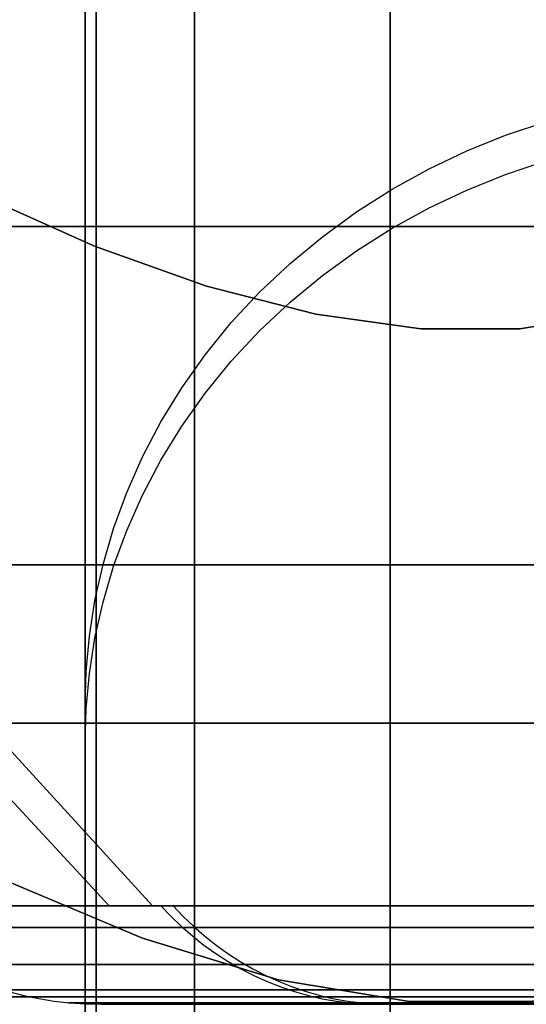
# Model space of a CAD drawing. Units: millimetres. Extents: x 4863 to 5458, y -72 to 778.
# Drawn here: x 4977 to 4978, y -37 to -35 of the extents above; entities that cross this region are included whole.
import ezdxf

# ---------------------------------------------------------------- set-up
doc = ezdxf.new("R2010")
doc.units = ezdxf.units.MM
doc.layers.get('0').update_dxf_attribs({"color": 8, "linetype": 'CONTINUOUS'})

# ---------------------------------------------------------------- blocks, each defined once
blk = doc.blocks.new('sgBrepBlock__87688736')
at = {"color": 0}
for p, q in [((4977.036, -36.4896, 390.4096), (4973.4566, -32.636, 388.982)), ((4977.1004, -36.4896, 394.3769), (4973.5692, -32.636, 395.92))]:
    blk.add_line(p, q, dxfattribs=at)
for points in [[(4976.8458, -35.4352, 396.0234), (4977.0139, -35.5103, 396.1188), (4977.1804, -35.5698, 396.2282), (4977.3429, -35.6114, 396.3513), (4977.4989, -35.6332, 396.4868), (4977.6456, -35.6332, 396.6336), (4977.7812, -35.6114, 396.7896), (4977.9042, -35.5698, 396.9521), (4978.0137, -35.5103, 397.1185), (4978.109, -35.4352, 397.2867), (4978.1909, -35.3467, 397.4555), (4978.2602, -35.2473, 397.6238), (4978.3175, -35.139, 397.7908), (4978.3637, -35.0232, 397.9562), (4978.3995, -34.9013, 398.1198), (4978.4257, -34.7746, 398.2814), (4978.4427, -34.6438, 398.4408), (4978.4512, -34.5096, 398.5982), (4978.4515, -34.3726, 398.7535), (4978.444, -34.2333, 398.9065), (4978.4288, -34.092, 399.0573), (4978.4062, -33.949, 399.2058)], [(4981.8162, -36.4896, 397.4627), (4981.4994, -36.4896, 397.4529), (4981.1838, -36.4896, 397.4237), (4980.8706, -36.4896, 397.3751), (4980.5609, -36.4896, 397.3072), (4980.2561, -36.4896, 397.2205), (4979.9571, -36.4896, 397.1152), (4979.6652, -36.4896, 396.9916), (4979.3815, -36.4896, 396.8503), (4979.107, -36.4896, 396.6918), (4978.8428, -36.4896, 396.5167), (4978.5898, -36.4896, 396.3257), (4978.3491, -36.4896, 396.1195), (4978.1215, -36.4896, 395.8989), (4977.908, -36.4896, 395.6646), (4977.7093, -36.4896, 395.4177), (4977.5261, -36.4896, 395.159), (4977.3593, -36.4896, 394.8895), (4977.2093, -36.4896, 394.6102), (4977.0768, -36.4896, 394.3222), (4976.9623, -36.4896, 394.0267), (4976.8662, -36.4896, 393.7246)], [(4976.8252, -36.4896, 391.0609), (4976.912, -36.4896, 390.7561), (4977.0173, -36.4896, 390.4571), (4977.1409, -36.4896, 390.1652), (4977.2822, -36.4896, 389.8815), (4977.4406, -36.4896, 389.607), (4977.6157, -36.4896, 389.3428), (4977.8067, -36.4896, 389.0898), (4978.013, -36.4896, 388.8491), (4978.2336, -36.4896, 388.6215), (4978.4679, -36.4896, 388.408), (4978.7148, -36.4896, 388.2093), (4978.9735, -36.4896, 388.0261), (4979.243, -36.4896, 387.8593), (4979.5223, -36.4896, 387.7093), (4979.8102, -36.4896, 387.5768), (4980.1058, -36.4896, 387.4623), (4980.4078, -36.4896, 387.3662), (4980.7152, -36.4896, 387.2889), (4981.0268, -36.4896, 387.2307), (4981.3414, -36.4896, 387.1917), (4981.8162, -36.4896, 387.1698), (4981.8162, -32.636, 383.3162)], [(4981.8162, -35.9838, 397.9684), (4981.4328, -35.9838, 397.9554), (4981.0519, -35.9838, 397.9165), (4980.6763, -35.9838, 397.8523), (4980.3084, -35.9838, 397.7636), (4979.9505, -35.9838, 397.6516), (4979.6046, -35.9838, 397.5177), (4979.2726, -35.9838, 397.3637), (4978.956, -35.9838, 397.1913), (4978.6562, -35.9838, 397.0025), (4978.3741, -35.9838, 396.7994), (4978.1104, -35.9838, 396.584), (4977.8654, -35.9838, 396.3583), (4977.6395, -35.9838, 396.1244), (4977.4324, -35.9838, 395.8841), (4977.2441, -35.9838, 395.6392), (4977.0739, -35.9838, 395.3915), (4976.9213, -35.9838, 395.1423), (4976.7818, -35.9838, 394.8856)], [(4976.7409, -35.9838, 389.8288), (4976.9213, -35.9838, 389.4901), (4977.1243, -35.9838, 389.1646), (4977.3484, -35.9838, 388.8542), (4977.5918, -35.9838, 388.561), (4977.8526, -35.9838, 388.2867), (4978.1286, -35.9838, 388.0328), (4978.4174, -35.9838, 387.8001), (4978.7168, -35.9838, 387.5896), (4979.0244, -35.9838, 387.4017), (4979.3378, -35.9838, 387.2364), (4979.6548, -35.9838, 387.0937), (4979.9732, -35.9838, 386.973), (4980.2911, -35.9838, 386.8737), (4980.6067, -35.9838, 386.795), (4980.9183, -35.9838, 386.7358), (4981.2245, -35.9838, 386.6951), (4981.8162, -35.9838, 386.6641)]]:
    blk.add_polyline3d(points, dxfattribs=at)
blk = doc.blocks.new('sgBrepBlock__87689184')
at = {"color": 0}
for points in [[(4976.8458, -35.4352, 396.0234), (4977.0139, -35.5103, 396.1188), (4977.1804, -35.5698, 396.2282), (4977.3429, -35.6114, 396.3513), (4977.4989, -35.6332, 396.4868), (4977.6456, -35.6332, 396.6336), (4977.7812, -35.6114, 396.7896), (4977.9042, -35.5698, 396.9521), (4978.0137, -35.5103, 397.1185), (4978.109, -35.4352, 397.2867), (4978.1909, -35.3467, 397.4555), (4978.2602, -35.2473, 397.6238), (4978.3175, -35.139, 397.7908), (4978.3637, -35.0232, 397.9562), (4978.3995, -34.9013, 398.1198), (4978.4257, -34.7746, 398.2814), (4978.4427, -34.6438, 398.4408), (4978.4512, -34.5096, 398.5982), (4978.4515, -34.3726, 398.7535), (4978.444, -34.2333, 398.9065), (4978.4288, -34.092, 399.0573), (4978.4062, -33.949, 399.2058)], [(4976.8786, -36.4509, 396.041), (4977.0852, -36.5378, 396.1636), (4977.2874, -36.5995, 396.3071), (4977.4813, -36.6318, 396.4705), (4977.662, -36.6318, 396.6512), (4977.8254, -36.5995, 396.8451), (4977.9688, -36.5378, 397.0473), (4978.0915, -36.4509, 397.2539), (4978.1938, -36.3431, 397.462), (4978.277, -36.2183, 397.6699), (4978.3425, -36.0804, 397.876), (4978.3916, -35.9326, 398.079), (4978.4254, -35.7769, 398.2788), (4978.4453, -35.6149, 398.4753), (4978.4522, -35.448, 398.6685), (4978.4469, -35.2773, 398.8584), (4978.43, -35.1034, 399.0449), (4978.402, -34.9272, 399.228), (4978.3631, -34.7492, 399.4074), (4978.3137, -34.5697, 399.5829), (4978.2538, -34.3892, 399.7544), (4978.1838, -34.2081, 399.9215), (4978.1037, -34.0267, 400.084)], [(4978.2768, -36.2188, 397.6692), (4978.2349, -36.2188, 397.559), (4978.189, -36.2188, 397.4513), (4978.1395, -36.2188, 397.3464), (4978.0864, -36.2188, 397.2445), (4978.03, -36.2188, 397.1456), (4977.9706, -36.2188, 397.0499), (4977.9083, -36.2188, 396.9575), (4977.8435, -36.2188, 396.8685), (4977.7762, -36.2188, 396.783), (4977.7068, -36.2188, 396.7011), (4977.6356, -36.2188, 396.6227), (4977.5256, -36.2188, 396.5119), (4977.4126, -36.2188, 396.4092), (4977.2972, -36.2188, 396.3146), (4977.1802, -36.2188, 396.2278), (4977.0622, -36.2188, 396.1488), (4976.9436, -36.2188, 396.0771), (4976.8209, -36.2188, 396.0106), (4976.6919, -36.2188, 395.9483), (4976.5568, -36.2188, 395.8909), (4976.4634, -36.2188, 395.8557)]]:
    blk.add_polyline3d(points, dxfattribs=at)
blk = doc.blocks.new('sgBrepBlock__87690080')
at = {"color": 0}
for points in [[(4976.6698, -36.4896, 392.3162), (4976.6865, -36.5055, 392.3162), (4976.7039, -36.5207, 392.3162), (4976.722, -36.535, 392.3162), (4976.7408, -36.5485, 392.3162), (4976.7601, -36.5611, 392.3162), (4976.78, -36.5728, 392.3162), (4976.8005, -36.5836, 392.3162), (4976.8214, -36.5934, 392.3162), (4976.8427, -36.6022, 392.3162), (4976.8644, -36.6101, 392.3162), (4976.8865, -36.6169, 392.3162), (4976.9089, -36.6227, 392.3162), (4976.9315, -36.6275, 392.3162), (4976.9543, -36.6312, 392.3162), (4976.9772, -36.6339, 392.3162), (4977.0002, -36.6355, 392.3162), (4977.0233, -36.636, 392.3162)], [(4981.8162, -36.4896, 397.4627), (4981.4994, -36.4896, 397.4529), (4981.1838, -36.4896, 397.4237), (4980.8706, -36.4896, 397.3751), (4980.5609, -36.4896, 397.3072), (4980.2561, -36.4896, 397.2205), (4979.9571, -36.4896, 397.1152), (4979.6652, -36.4896, 396.9916), (4979.3815, -36.4896, 396.8503), (4979.107, -36.4896, 396.6918), (4978.8428, -36.4896, 396.5167), (4978.5898, -36.4896, 396.3257), (4978.3491, -36.4896, 396.1195), (4978.1215, -36.4896, 395.8989), (4977.908, -36.4896, 395.6646), (4977.7093, -36.4896, 395.4177), (4977.5261, -36.4896, 395.159), (4977.3593, -36.4896, 394.8895), (4977.2093, -36.4896, 394.6102), (4977.0768, -36.4896, 394.3222), (4976.9623, -36.4896, 394.0267), (4976.8662, -36.4896, 393.7246)], [(4978.6979, -36.636, 395.956), (4978.4797, -36.636, 395.7571), (4978.2742, -36.636, 395.5452), (4978.0822, -36.636, 395.321), (4977.9043, -36.636, 395.0854), (4977.7412, -36.636, 394.8394), (4977.5936, -36.636, 394.5837), (4977.4621, -36.636, 394.3195), (4977.347, -36.636, 394.0476), (4977.2489, -36.636, 393.7692), (4977.1681, -36.636, 393.4853), (4977.1049, -36.636, 393.1969), (4977.0597, -36.636, 392.9052), (4977.0233, -36.636, 392.3162)], [(4977.1307, -36.4896, 394.4449), (4977.1455, -36.5052, 394.4382), (4977.1612, -36.5202, 394.4311), (4977.1775, -36.5344, 394.4236), (4977.1946, -36.548, 394.4159), (4977.2122, -36.5607, 394.4079), (4977.2305, -36.5725, 394.3996), (4977.2493, -36.5834, 394.391), (4977.2686, -36.5933, 394.3823), (4977.2882, -36.6023, 394.3733), (4977.3083, -36.6102, 394.3642), (4977.3286, -36.6171, 394.355), (4977.3491, -36.6229, 394.3457), (4977.3698, -36.6277, 394.3363), (4977.3905, -36.6313, 394.3269), (4977.4113, -36.6339, 394.3174), (4977.432, -36.6355, 394.308), (4977.4526, -36.636, 394.2987)], [(4976.8907, -36.5219, 393.6796), (4976.9919, -36.5219, 394.0033), (4977.1129, -36.5219, 394.3161), (4977.2522, -36.5219, 394.6162), (4977.4081, -36.5219, 394.9025), (4977.5788, -36.5219, 395.1736), (4977.7625, -36.5219, 395.4287), (4977.9573, -36.5219, 395.6671), (4978.1613, -36.5219, 395.8886), (4978.3729, -36.5219, 396.0929), (4978.5901, -36.5219, 396.2801), (4978.8115, -36.5219, 396.4505), (4979.0356, -36.5219, 396.6044), (4979.2608, -36.5219, 396.7423), (4979.4929, -36.5219, 396.8684), (4979.7382, -36.5219, 396.9855), (4979.9964, -36.5219, 397.0921), (4980.2672, -36.5219, 397.1866), (4980.5499, -36.5219, 397.2677), (4980.8437, -36.5219, 397.3336), (4981.1477, -36.5219, 397.3831), (4981.4604, -36.5219, 397.4146), (4981.7806, -36.5219, 397.4269), (4982.1064, -36.5219, 397.4188)], [(4976.8904, -36.5767, 393.3305), (4976.9693, -36.5767, 393.6579), (4977.069, -36.5767, 393.9764), (4977.1881, -36.5767, 394.2841), (4977.3251, -36.5767, 394.5795), (4977.4785, -36.5767, 394.8612), (4977.6465, -36.5767, 395.1279), (4977.8272, -36.5767, 395.379), (4978.0189, -36.5767, 395.6136), (4978.2197, -36.5767, 395.8315), (4978.4279, -36.5767, 396.0326), (4978.6417, -36.5767, 396.2168)], [(4976.8902, -36.6147, 392.6512), (4976.9241, -36.6147, 392.9839), (4976.9803, -36.6147, 393.312), (4977.0577, -36.6147, 393.6334), (4977.1556, -36.6147, 393.9461), (4977.2725, -36.6147, 394.2482), (4977.407, -36.6147, 394.5382), (4977.5576, -36.6147, 394.8147), (4977.7225, -36.6147, 395.0767), (4977.9, -36.6147, 395.3231), (4978.0882, -36.6147, 395.5535), (4978.2853, -36.6147, 395.7674), (4978.4897, -36.6147, 395.9648), (4978.6996, -36.6147, 396.1457)], [(4976.9752, -36.6337, 392.3162), (4976.9864, -36.6337, 392.6447), (4977.0197, -36.6337, 392.9708), (4977.0747, -36.6337, 393.2926), (4977.1507, -36.6337, 393.6077), (4977.2466, -36.6337, 393.9142), (4977.3612, -36.6337, 394.2105), (4977.4932, -36.6337, 394.4948), (4977.6408, -36.6337, 394.7659), (4977.8025, -36.6337, 395.0227), (4977.9765, -36.6337, 395.2644), (4978.161, -36.6337, 395.4903), (4978.3543, -36.6337, 395.7), (4978.5546, -36.6337, 395.8936), (4978.7604, -36.6337, 396.0709)]]:
    blk.add_polyline3d(points, dxfattribs=at)
blk = doc.blocks.new('sgBrepBlock__87690528')
at = {"color": 0}
for p, q in [((4977.04, -36.636, 391.9166), (4981.4166, -36.636, 387.54)), ((4981.4019, -36.636, 397.0912), (4977.0413, -36.636, 392.7305))]:
    blk.add_line(p, q, dxfattribs=at)
blk.add_polyline3d([(4977.7412, -36.636, 394.8394), (4977.5936, -36.636, 394.5837), (4977.4621, -36.636, 394.3195), (4977.347, -36.636, 394.0476), (4977.2489, -36.636, 393.7692), (4977.1681, -36.636, 393.4853), (4977.1049, -36.636, 393.1969), (4977.0597, -36.636, 392.9052), (4977.0233, -36.636, 392.3162), (4977.0324, -36.636, 392.0212), (4977.0597, -36.636, 391.7272), (4977.1049, -36.636, 391.4355), (4977.1681, -36.636, 391.1472), (4977.2489, -36.636, 390.8633), (4977.347, -36.636, 390.5848), (4977.4621, -36.636, 390.313), (4977.5936, -36.636, 390.0487), (4977.7412, -36.636, 389.7931)], dxfattribs=at)
blk = doc.blocks.new('sgBrepBlock__87694784')
at = {"color": 0}
for points in [[(4978.4062, -33.949, 461.7942), (4978.4288, -34.092, 461.9427), (4978.444, -34.2333, 462.0935), (4978.4515, -34.3726, 462.2465), (4978.4512, -34.5096, 462.4018), (4978.4427, -34.6438, 462.5592), (4978.4256, -34.7746, 462.7186), (4978.3995, -34.9013, 462.8802), (4978.3637, -35.0232, 463.0438), (4978.3175, -35.139, 463.2092), (4978.2602, -35.2473, 463.3762), (4978.1909, -35.3467, 463.5445), (4978.109, -35.4352, 463.7133), (4978.0137, -35.5103, 463.8815), (4977.9042, -35.5698, 464.0479), (4977.7812, -35.6114, 464.2104), (4977.6456, -35.6332, 464.3664), (4977.4989, -35.6332, 464.5132), (4977.3429, -35.6114, 464.6487), (4977.1803, -35.5698, 464.7718), (4977.0139, -35.5103, 464.8812), (4976.8457, -35.4352, 464.9766)], [(4978.1037, -34.0267, 460.916), (4978.1838, -34.2081, 461.0785), (4978.2538, -34.3892, 461.2456), (4978.3137, -34.5697, 461.4171), (4978.3631, -34.7492, 461.5926), (4978.402, -34.9272, 461.772), (4978.43, -35.1034, 461.9551), (4978.4469, -35.2773, 462.1416), (4978.4522, -35.448, 462.3315), (4978.4453, -35.6149, 462.5247), (4978.4254, -35.7769, 462.7212), (4978.3916, -35.9326, 462.921), (4978.3425, -36.0804, 463.124), (4978.277, -36.2183, 463.3301), (4978.1938, -36.3431, 463.538), (4978.0915, -36.4509, 463.7461), (4977.9688, -36.5378, 463.9527), (4977.8254, -36.5995, 464.1549), (4977.662, -36.6318, 464.3488), (4977.4813, -36.6318, 464.5295), (4977.2874, -36.5995, 464.6929), (4977.0852, -36.5378, 464.8364), (4976.8786, -36.4509, 464.959)], [(4976.4633, -36.2188, 465.1443), (4976.5735, -36.2188, 465.1024), (4976.6811, -36.2188, 465.0566), (4976.786, -36.2188, 465.007), (4976.888, -36.2188, 464.9539), (4976.9869, -36.2188, 464.8976), (4977.0826, -36.2188, 464.8381), (4977.175, -36.2188, 464.7759), (4977.264, -36.2188, 464.711), (4977.3495, -36.2188, 464.6437), (4977.4314, -36.2188, 464.5744), (4977.5098, -36.2188, 464.5031), (4977.6206, -36.2188, 464.3931), (4977.7232, -36.2188, 464.2801), (4977.8179, -36.2188, 464.1647), (4977.9047, -36.2188, 464.0478), (4977.9837, -36.2188, 463.9297), (4978.0553, -36.2188, 463.8111), (4978.1219, -36.2188, 463.6884), (4978.1842, -36.2188, 463.5595), (4978.2415, -36.2188, 463.4243), (4978.2767, -36.2188, 463.3309)]]:
    blk.add_polyline3d(points, dxfattribs=at)
blk = doc.blocks.new('sgBrepBlock__87696576')
at = {"color": 0}
for points in [[(4976.6698, -36.4896, 468.6838), (4976.6865, -36.5055, 468.6838), (4976.7039, -36.5207, 468.6838), (4976.722, -36.535, 468.6838), (4976.7408, -36.5485, 468.6838), (4976.7601, -36.5611, 468.6838), (4976.78, -36.5728, 468.6838), (4976.8005, -36.5836, 468.6838), (4976.8214, -36.5934, 468.6838), (4976.8427, -36.6022, 468.6838), (4976.8644, -36.6101, 468.6838), (4976.8865, -36.6169, 468.6838), (4976.9089, -36.6227, 468.6838), (4976.9315, -36.6275, 468.6838), (4976.9543, -36.6312, 468.6838), (4976.9772, -36.6339, 468.6838), (4977.0002, -36.6355, 468.6838), (4977.0233, -36.636, 468.6838)], [(4976.8252, -36.4896, 469.9391), (4976.912, -36.4896, 470.2439), (4977.0173, -36.4896, 470.5429), (4977.1409, -36.4896, 470.8348), (4977.2822, -36.4896, 471.1185), (4977.4406, -36.4896, 471.393), (4977.6157, -36.4896, 471.6572), (4977.8067, -36.4896, 471.9102), (4978.013, -36.4896, 472.1509), (4978.2336, -36.4896, 472.3785), (4978.4679, -36.4896, 472.592), (4978.7148, -36.4896, 472.7907), (4978.9735, -36.4896, 472.9739), (4979.243, -36.4896, 473.1407), (4979.5223, -36.4896, 473.2907), (4979.8102, -36.4896, 473.4232), (4980.1058, -36.4896, 473.5377), (4980.4078, -36.4896, 473.6338), (4980.7152, -36.4896, 473.7111), (4981.0268, -36.4896, 473.7693), (4981.3414, -36.4896, 473.8083), (4981.8162, -36.4896, 473.8302), (4982.1331, -36.4896, 473.8205)], [(4977.1124, -36.4896, 470.7718), (4977.1273, -36.5052, 470.7651), (4977.143, -36.5202, 470.7582), (4977.1594, -36.5344, 470.7509), (4977.1765, -36.548, 470.7433), (4977.1943, -36.5607, 470.7354), (4977.2126, -36.5725, 470.7273), (4977.2315, -36.5834, 470.7189), (4977.2508, -36.5933, 470.7103), (4977.2706, -36.6023, 470.7015), (4977.2907, -36.6102, 470.6926), (4977.3111, -36.6171, 470.6836), (4977.3317, -36.6229, 470.6744), (4977.3524, -36.6277, 470.6652), (4977.3733, -36.6313, 470.656), (4977.3941, -36.6339, 470.6467), (4977.4149, -36.6355, 470.6375), (4977.4355, -36.636, 470.6283)], [(4976.8907, -36.5219, 470.0472), (4976.9919, -36.5219, 470.3708), (4977.1129, -36.5219, 470.6836), (4977.2522, -36.5219, 470.9838), (4977.4081, -36.5219, 471.27), (4977.5788, -36.5219, 471.5411), (4977.7625, -36.5219, 471.7962), (4977.9573, -36.5219, 472.0347), (4978.1613, -36.5219, 472.2561), (4978.3729, -36.5219, 472.4605), (4978.5901, -36.5219, 472.6477), (4978.8115, -36.5219, 472.818), (4979.0356, -36.5219, 472.9719), (4979.2608, -36.5219, 473.1098), (4979.4929, -36.5219, 473.236), (4979.7382, -36.5219, 473.353), (4979.9964, -36.5219, 473.4596), (4980.2672, -36.5219, 473.5542), (4980.5499, -36.5219, 473.6352), (4980.8437, -36.5219, 473.7012), (4981.1477, -36.5219, 473.7506), (4981.4604, -36.5219, 473.7822), (4981.7806, -36.5219, 473.7944), (4982.1064, -36.5219, 473.7863)], [(4976.8904, -36.5767, 469.698), (4976.9693, -36.5767, 470.0254), (4977.069, -36.5767, 470.3439), (4977.1881, -36.5767, 470.6516), (4977.3251, -36.5767, 470.947), (4977.4785, -36.5767, 471.2287), (4977.6465, -36.5767, 471.4955), (4977.8272, -36.5767, 471.7465), (4978.0189, -36.5767, 471.9811), (4978.2197, -36.5767, 472.1991), (4978.4279, -36.5767, 472.4001), (4978.6417, -36.5767, 472.5843)], [(4976.8902, -36.6147, 469.0187), (4976.9241, -36.6147, 469.3514), (4976.9803, -36.6147, 469.6795), (4977.0577, -36.6147, 470.0009), (4977.1556, -36.6147, 470.3136), (4977.2725, -36.6147, 470.6158), (4977.407, -36.6147, 470.9058), (4977.5576, -36.6147, 471.1823), (4977.7225, -36.6147, 471.4442), (4977.9, -36.6147, 471.6906), (4978.0882, -36.6147, 471.921), (4978.2853, -36.6147, 472.135), (4978.4897, -36.6147, 472.3324), (4978.6996, -36.6147, 472.5132)], [(4976.9752, -36.6337, 468.6838), (4976.9864, -36.6337, 469.0122), (4977.0197, -36.6337, 469.3384), (4977.0747, -36.6337, 469.6601), (4977.1507, -36.6337, 469.9752), (4977.2466, -36.6337, 470.2818), (4977.3612, -36.6337, 470.578), (4977.4932, -36.6337, 470.8624), (4977.6408, -36.6337, 471.1335), (4977.8025, -36.6337, 471.3903), (4977.9765, -36.6337, 471.6319), (4978.161, -36.6337, 471.8578), (4978.3543, -36.6337, 472.0676), (4978.5546, -36.6337, 472.2611), (4978.7604, -36.6337, 472.4384)], [(4977.0233, -36.636, 468.6838), (4977.0324, -36.636, 468.9788), (4977.0597, -36.636, 469.2728), (4977.1049, -36.636, 469.5645), (4977.1681, -36.636, 469.8528), (4977.2489, -36.636, 470.1367), (4977.347, -36.636, 470.4152), (4977.4621, -36.636, 470.687), (4977.5936, -36.636, 470.9513), (4977.7412, -36.636, 471.2069), (4977.9043, -36.636, 471.453), (4978.0822, -36.636, 471.6885), (4978.2742, -36.636, 471.9127), (4978.4797, -36.636, 472.1246), (4978.6979, -36.636, 472.3235)]]:
    blk.add_polyline3d(points, dxfattribs=at)
blk = doc.blocks.new('sgBrepBlock__87697024')
at = {"color": 0}
for p, q in [((4981.4038, -36.636, 463.9087), (4977.0411, -36.636, 468.2713)), ((4981.4038, -36.636, 473.4589), (4977.0411, -36.636, 469.0962))]:
    blk.add_line(p, q, dxfattribs=at)
blk.add_polyline3d([(4977.7412, -36.636, 466.1606), (4977.5936, -36.636, 466.4163), (4977.4621, -36.636, 466.6805), (4977.347, -36.636, 466.9524), (4977.2489, -36.636, 467.2308), (4977.1681, -36.636, 467.5147), (4977.1049, -36.636, 467.8031), (4977.0597, -36.636, 468.0948), (4977.0233, -36.636, 468.6838), (4977.0324, -36.636, 468.9788), (4977.0597, -36.636, 469.2728), (4977.1049, -36.636, 469.5645), (4977.1681, -36.636, 469.8528), (4977.2489, -36.636, 470.1367), (4977.347, -36.636, 470.4152), (4977.4621, -36.636, 470.687), (4977.5936, -36.636, 470.9513), (4977.7412, -36.636, 471.2069)], dxfattribs=at)
blk = doc.blocks.new('sgBrepBlock__87697696')
at = {"color": 0}
for points in [[(4978.1037, -34.0267, 460.916), (4978.1838, -34.2081, 461.0785), (4978.2538, -34.3892, 461.2456), (4978.3137, -34.5697, 461.4171), (4978.3631, -34.7492, 461.5926), (4978.402, -34.9272, 461.772), (4978.43, -35.1034, 461.9551), (4978.4469, -35.2773, 462.1416), (4978.4522, -35.448, 462.3315), (4978.4453, -35.6149, 462.5247), (4978.4254, -35.7769, 462.7212), (4978.3916, -35.9326, 462.921), (4978.3425, -36.0804, 463.124), (4978.277, -36.2183, 463.3301), (4978.1938, -36.3431, 463.538), (4978.0915, -36.4509, 463.7461), (4977.9688, -36.5378, 463.9527), (4977.8254, -36.5995, 464.1549), (4977.662, -36.6318, 464.3488), (4977.4813, -36.6318, 464.5295), (4977.2874, -36.5995, 464.6929), (4977.0852, -36.5378, 464.8364), (4976.8786, -36.4509, 464.959)], [(4975.8051, -36.6248, 468.6838), (4975.8115, -36.6248, 468.4054), (4975.8308, -36.6248, 468.1279), (4975.8629, -36.6248, 467.8522), (4975.9074, -36.6248, 467.5791), (4975.9643, -36.6248, 467.3095), (4976.033, -36.6248, 467.0442), (4976.1132, -36.6248, 466.784), (4976.2043, -36.6248, 466.5295), (4976.306, -36.6248, 466.2814), (4976.4175, -36.6248, 466.0403), (4976.5383, -36.6248, 465.8067), (4976.6676, -36.6248, 465.5811), (4976.8049, -36.6248, 465.364), (4976.9495, -36.6248, 465.1555), (4977.1006, -36.6248, 464.9559), (4977.2575, -36.6248, 464.7656), (4977.4196, -36.6248, 464.5845)]]:
    blk.add_polyline3d(points, dxfattribs=at)
blk = doc.blocks.new('sgBrepBlock__89159568')
at = {"color": 0}
for p, q in [((4977.036, -36.4896, 466.7772), (4973.4566, -32.636, 465.3496)), ((4977.1004, -36.4896, 470.7445), (4973.5692, -32.636, 472.2875))]:
    blk.add_line(p, q, dxfattribs=at)
for points in [[(4978.4062, -33.949, 461.7942), (4978.4288, -34.092, 461.9427), (4978.444, -34.2333, 462.0935), (4978.4515, -34.3726, 462.2465), (4978.4512, -34.5096, 462.4018), (4978.4427, -34.6438, 462.5592), (4978.4256, -34.7746, 462.7186), (4978.3995, -34.9013, 462.8802), (4978.3637, -35.0232, 463.0438), (4978.3175, -35.139, 463.2092), (4978.2602, -35.2473, 463.3762), (4978.1909, -35.3467, 463.5445), (4978.109, -35.4352, 463.7133), (4978.0137, -35.5103, 463.8815), (4977.9042, -35.5698, 464.0479), (4977.7812, -35.6114, 464.2104), (4977.6456, -35.6332, 464.3664), (4977.4989, -35.6332, 464.5132), (4977.3429, -35.6114, 464.6487), (4977.1803, -35.5698, 464.7718), (4977.0139, -35.5103, 464.8812), (4976.8457, -35.4352, 464.9766)], [(4981.8162, -35.9838, 474.3359), (4981.4328, -35.9838, 474.3229), (4981.0519, -35.9838, 474.284), (4980.6763, -35.9838, 474.2198), (4980.3084, -35.9838, 474.1311), (4979.9505, -35.9838, 474.0191), (4979.6046, -35.9838, 473.8853), (4979.2726, -35.9838, 473.7312), (4978.956, -35.9838, 473.5588), (4978.6562, -35.9838, 473.3701), (4978.3741, -35.9838, 473.1669), (4978.1104, -35.9838, 472.9515), (4977.8654, -35.9838, 472.7258), (4977.6395, -35.9838, 472.4919), (4977.4324, -35.9838, 472.2516), (4977.2441, -35.9838, 472.0067), (4977.0739, -35.9838, 471.759), (4976.9213, -35.9838, 471.5099), (4976.7818, -35.9838, 471.2532)], [(4976.7409, -35.9838, 466.1963), (4976.9213, -35.9838, 465.8577), (4977.1243, -35.9838, 465.5321), (4977.3484, -35.9838, 465.2217), (4977.5918, -35.9838, 464.9286), (4977.8526, -35.9838, 464.6543), (4978.1286, -35.9838, 464.4003), (4978.4174, -35.9838, 464.1677), (4978.7168, -35.9838, 463.9572), (4979.0244, -35.9838, 463.7692), (4979.3378, -35.9838, 463.604), (4979.6548, -35.9838, 463.4612), (4979.9732, -35.9838, 463.3405), (4980.2911, -35.9838, 463.2412), (4980.6067, -35.9838, 463.1625), (4980.9183, -35.9838, 463.1034), (4981.2245, -35.9838, 463.0627), (4981.8162, -35.9838, 463.0316)], [(4976.8252, -36.4896, 469.9391), (4976.912, -36.4896, 470.2439), (4977.0173, -36.4896, 470.5429), (4977.1409, -36.4896, 470.8348), (4977.2822, -36.4896, 471.1185), (4977.4406, -36.4896, 471.393), (4977.6157, -36.4896, 471.6572), (4977.8067, -36.4896, 471.9102), (4978.013, -36.4896, 472.1509), (4978.2336, -36.4896, 472.3785), (4978.4679, -36.4896, 472.592), (4978.7148, -36.4896, 472.7907), (4978.9735, -36.4896, 472.9739), (4979.243, -36.4896, 473.1407), (4979.5223, -36.4896, 473.2907), (4979.8102, -36.4896, 473.4232), (4980.1058, -36.4896, 473.5377), (4980.4078, -36.4896, 473.6338), (4980.7152, -36.4896, 473.7111), (4981.0268, -36.4896, 473.7693), (4981.3414, -36.4896, 473.8083), (4981.8162, -36.4896, 473.8302)], [(4981.8162, -36.4896, 463.5373), (4981.4994, -36.4896, 463.5471), (4981.1838, -36.4896, 463.5763), (4980.8706, -36.4896, 463.6249), (4980.5609, -36.4896, 463.6928), (4980.2561, -36.4896, 463.7795), (4979.9571, -36.4896, 463.8848), (4979.6652, -36.4896, 464.0084), (4979.3815, -36.4896, 464.1497), (4979.107, -36.4896, 464.3082), (4978.8428, -36.4896, 464.4833), (4978.5898, -36.4896, 464.6743), (4978.3491, -36.4896, 464.8805), (4978.1215, -36.4896, 465.1011), (4977.908, -36.4896, 465.3354), (4977.7093, -36.4896, 465.5823), (4977.5261, -36.4896, 465.841), (4977.3593, -36.4896, 466.1105), (4977.2093, -36.4896, 466.3898), (4977.0768, -36.4896, 466.6778), (4976.9623, -36.4896, 466.9733), (4976.8662, -36.4896, 467.2754)]]:
    blk.add_polyline3d(points, dxfattribs=at)
blk = doc.blocks.new('sgBrepBlock__89186448')
at = {"color": 0}
for points in [[(4976.8786, -36.4509, 396.041), (4977.0852, -36.5378, 396.1636), (4977.2874, -36.5995, 396.3071), (4977.4813, -36.6318, 396.4705), (4977.662, -36.6318, 396.6512), (4977.8254, -36.5995, 396.8451), (4977.9688, -36.5378, 397.0473), (4978.0915, -36.4509, 397.2539), (4978.1938, -36.3431, 397.462), (4978.277, -36.2183, 397.6699), (4978.3425, -36.0804, 397.876), (4978.3916, -35.9326, 398.079), (4978.4254, -35.7769, 398.2788), (4978.4453, -35.6149, 398.4753), (4978.4522, -35.448, 398.6685), (4978.4469, -35.2773, 398.8584), (4978.43, -35.1034, 399.0449), (4978.402, -34.9272, 399.228), (4978.3631, -34.7492, 399.4074), (4978.3137, -34.5697, 399.5829), (4978.2538, -34.3892, 399.7544), (4978.1838, -34.2081, 399.9215), (4978.1037, -34.0267, 400.084)], [(4976.7739, -35.4812, 387.2402), (4976.9993, -35.4812, 387.0257), (4977.2323, -35.4812, 386.8227), (4977.4719, -35.4812, 386.6313), (4977.7174, -35.4812, 386.4518), (4977.9679, -35.4812, 386.2844), (4978.2226, -35.4812, 386.1293), (4978.4806, -35.4812, 385.9865), (4978.7412, -35.4812, 385.8559), (4979.0035, -35.4812, 385.7375), (4979.2668, -35.4812, 385.631), (4979.5303, -35.4812, 385.5364), (4979.7935, -35.4812, 385.4533), (4980.0556, -35.4812, 385.3814), (4980.316, -35.4812, 385.3204), (4980.5743, -35.4812, 385.27), (4980.8298, -35.4812, 385.2297), (4981.0822, -35.4812, 385.1991), (4981.8162, -35.4812, 385.1614)], [(4977.4196, -36.6248, 396.4155), (4977.2499, -36.6248, 396.2255), (4977.0913, -36.6248, 396.0324), (4976.9439, -36.6248, 395.8368), (4976.8073, -36.6248, 395.6396)], [(4976.8891, -36.6248, 388.8728), (4977.07, -36.6248, 388.6274), (4977.2624, -36.6248, 388.3924), (4977.4654, -36.6248, 388.1684), (4977.6781, -36.6248, 387.9562), (4977.8995, -36.6248, 387.7563), (4978.1286, -36.6248, 387.5691), (4978.3643, -36.6248, 387.395), (4978.6055, -36.6248, 387.2343), (4978.8513, -36.6248, 387.0871), (4979.1005, -36.6248, 386.9535), (4979.3522, -36.6248, 386.8333), (4979.6053, -36.6248, 386.7264), (4979.859, -36.6248, 386.6326), (4980.1124, -36.6248, 386.5516), (4980.3646, -36.6248, 386.483), (4980.6149, -36.6248, 386.4263), (4980.8627, -36.6248, 386.3812), (4981.1072, -36.6248, 386.347), (4981.3479, -36.6248, 386.3233), (4981.8162, -36.6248, 386.3051)]]:
    blk.add_polyline3d(points, dxfattribs=at)
blk = doc.blocks.new('sgBrepBlock__266883040')
at = {"color": 0}
for points in [[(4982.1904, -35.4812, 475.8288), (4981.8903, -35.4812, 475.8382), (4981.5934, -35.4812, 475.8351), (4981.3003, -35.4812, 475.82), (4981.0117, -35.4812, 475.7932), (4980.7281, -35.4812, 475.7554), (4980.4503, -35.4812, 475.707), (4980.1785, -35.4812, 475.6487), (4979.9133, -35.4812, 475.5809), (4979.6549, -35.4812, 475.5044), (4979.4038, -35.4812, 475.4196), (4979.1601, -35.4812, 475.3273), (4978.9241, -35.4812, 475.228), (4978.6959, -35.4812, 475.1224), (4978.2634, -35.4812, 474.8942), (4977.8492, -35.4812, 474.6381), (4977.6433, -35.4812, 474.4957), (4977.4389, -35.4812, 474.3433), (4977.2365, -35.4812, 474.1809), (4977.0368, -35.4812, 474.0082), (4976.8405, -35.4812, 473.8252)], [(4978.7697, -36.6248, 473.8658), (4978.5756, -36.6248, 473.7467), (4978.3823, -36.6248, 473.6175), (4978.1902, -36.6248, 473.4781), (4978.0001, -36.6248, 473.3283), (4977.8127, -36.6248, 473.1677), (4977.6287, -36.6248, 472.9964), (4977.449, -36.6248, 472.8143), (4977.2742, -36.6248, 472.6213), (4977.1053, -36.6248, 472.4176), (4976.9432, -36.6248, 472.2034), (4976.7886, -36.6248, 471.9788)]]:
    blk.add_polyline3d(points, dxfattribs=at)
blk = doc.blocks.new('sgBrepBlock__303554192')
at = {"color": 0}
for points in [[(4976.8252, -36.4896, 391.0609), (4976.912, -36.4896, 390.7561), (4977.0173, -36.4896, 390.4571), (4977.1409, -36.4896, 390.1652), (4977.2822, -36.4896, 389.8815), (4977.4406, -36.4896, 389.607), (4977.6157, -36.4896, 389.3428), (4977.8067, -36.4896, 389.0898), (4978.013, -36.4896, 388.8491), (4978.2336, -36.4896, 388.6215), (4978.4679, -36.4896, 388.408), (4978.7148, -36.4896, 388.2093), (4978.9735, -36.4896, 388.0261), (4979.243, -36.4896, 387.8593), (4979.5223, -36.4896, 387.7093), (4979.8102, -36.4896, 387.5768), (4980.1058, -36.4896, 387.4623), (4980.4078, -36.4896, 387.3662), (4980.7152, -36.4896, 387.2889), (4981.0268, -36.4896, 387.2307), (4981.3414, -36.4896, 387.1917), (4981.8162, -36.4896, 387.1698)], [(4976.8865, -36.6169, 392.3162), (4976.9089, -36.6227, 392.3162), (4976.9315, -36.6275, 392.3162), (4976.9543, -36.6312, 392.3162), (4976.9772, -36.6339, 392.3162), (4977.0002, -36.6355, 392.3162), (4977.0233, -36.636, 392.3162), (4977.0324, -36.636, 392.0212), (4977.0597, -36.636, 391.7272), (4977.1049, -36.636, 391.4355), (4977.1681, -36.636, 391.1472), (4977.2489, -36.636, 390.8633), (4977.347, -36.636, 390.5848), (4977.4621, -36.636, 390.313), (4977.5936, -36.636, 390.0487), (4977.7412, -36.636, 389.7931), (4977.9043, -36.636, 389.547), (4978.0822, -36.636, 389.3115), (4978.2742, -36.636, 389.0873), (4978.4797, -36.636, 388.8754), (4978.6979, -36.636, 388.6765)], [(4977.1307, -36.4896, 390.1875), (4977.1455, -36.5052, 390.1943), (4977.1612, -36.5202, 390.2014), (4977.1775, -36.5344, 390.2088), (4977.1946, -36.548, 390.2166), (4977.2122, -36.5607, 390.2246), (4977.2305, -36.5725, 390.2329), (4977.2493, -36.5834, 390.2414), (4977.2686, -36.5933, 390.2502), (4977.2882, -36.6023, 390.2591), (4977.3083, -36.6102, 390.2682), (4977.3286, -36.6171, 390.2775), (4977.3491, -36.6229, 390.2868), (4977.3698, -36.6277, 390.2962), (4977.3905, -36.6313, 390.3056), (4977.4113, -36.6339, 390.315), (4977.432, -36.6355, 390.3244), (4977.4526, -36.636, 390.3338)], [(4982.1064, -36.522, 387.2137), (4981.7806, -36.522, 387.2056), (4981.4604, -36.522, 387.2179), (4981.1477, -36.522, 387.2494), (4980.8437, -36.522, 387.2989), (4980.5499, -36.522, 387.3649), (4980.2672, -36.522, 387.4459), (4979.9965, -36.522, 387.5405), (4979.7382, -36.522, 387.647), (4979.493, -36.522, 387.7641), (4979.2609, -36.522, 387.8902), (4979.0356, -36.522, 388.0282), (4978.8116, -36.522, 388.182), (4978.5902, -36.522, 388.3524), (4978.3729, -36.522, 388.5396), (4978.1614, -36.522, 388.7439), (4977.9573, -36.522, 388.9654), (4977.7625, -36.522, 389.2038), (4977.5789, -36.522, 389.4589), (4977.4082, -36.522, 389.73), (4977.2523, -36.522, 390.0162), (4977.113, -36.522, 390.3164), (4976.992, -36.522, 390.6292), (4976.8907, -36.522, 390.9528)], [(4978.6417, -36.5767, 388.4157), (4978.4279, -36.5767, 388.5999), (4978.2197, -36.5767, 388.8009), (4978.0189, -36.5767, 389.0189), (4977.8273, -36.5767, 389.2535), (4977.6465, -36.5767, 389.5046), (4977.4785, -36.5767, 389.7713), (4977.3252, -36.5767, 390.053), (4977.1881, -36.5767, 390.3484), (4977.069, -36.5767, 390.6561), (4976.9694, -36.5767, 390.9746), (4976.8905, -36.5767, 391.302)], [(4978.6995, -36.6147, 388.4868), (4978.4896, -36.6147, 388.6676), (4978.2853, -36.6147, 388.865), (4978.0882, -36.6147, 389.079), (4977.9, -36.6147, 389.3093), (4977.7225, -36.6147, 389.5558), (4977.5576, -36.6147, 389.8177), (4977.407, -36.6147, 390.0942), (4977.2725, -36.6147, 390.3842), (4977.1555, -36.6147, 390.6864), (4977.0577, -36.6147, 390.9991), (4976.9802, -36.6147, 391.3205), (4976.9241, -36.6147, 391.6486), (4976.8788, -36.6147, 392.3162)], [(4978.7604, -36.6337, 388.5615), (4978.5546, -36.6337, 388.7389), (4978.3542, -36.6337, 388.9324), (4978.1609, -36.6337, 389.1422), (4977.9764, -36.6337, 389.368), (4977.8024, -36.6337, 389.6097), (4977.6407, -36.6337, 389.8665), (4977.4931, -36.6337, 390.1376), (4977.3612, -36.6337, 390.422), (4977.2465, -36.6337, 390.7182), (4977.1506, -36.6337, 391.0248), (4977.0746, -36.6337, 391.3399), (4977.0196, -36.6337, 391.6616), (4976.9752, -36.6337, 392.3162)]]:
    blk.add_polyline3d(points, dxfattribs=at)
blk = doc.blocks.new('sgBrepBlock__303559568')
at = {"color": 0}
for points in [[(4982.2911, -36.4896, 463.5593), (4981.8162, -36.4896, 463.5373), (4981.4994, -36.4896, 463.5471), (4981.1838, -36.4896, 463.5763), (4980.8706, -36.4896, 463.6249), (4980.5609, -36.4896, 463.6928), (4980.2561, -36.4896, 463.7795), (4979.9571, -36.4896, 463.8848), (4979.6652, -36.4896, 464.0084), (4979.3815, -36.4896, 464.1497), (4979.107, -36.4896, 464.3082), (4978.8428, -36.4896, 464.4833), (4978.5898, -36.4896, 464.6743), (4978.3491, -36.4896, 464.8805), (4978.1215, -36.4896, 465.1011), (4977.908, -36.4896, 465.3354), (4977.7093, -36.4896, 465.5823), (4977.5261, -36.4896, 465.841), (4977.3593, -36.4896, 466.1105), (4977.2093, -36.4896, 466.3898), (4977.0768, -36.4896, 466.6778), (4976.9623, -36.4896, 466.9733), (4976.8662, -36.4896, 467.2754)], [(4976.8865, -36.6169, 468.6838), (4976.9089, -36.6227, 468.6838), (4976.9315, -36.6275, 468.6838), (4976.9543, -36.6312, 468.6838), (4976.9772, -36.6339, 468.6838), (4977.0002, -36.6355, 468.6838), (4977.0233, -36.636, 468.6838)], [(4977.1307, -36.4896, 466.5551), (4977.1455, -36.5052, 466.5618), (4977.1612, -36.5202, 466.5689), (4977.1775, -36.5344, 466.5764), (4977.1946, -36.548, 466.5841), (4977.2122, -36.5607, 466.5921), (4977.2305, -36.5725, 466.6004), (4977.2493, -36.5834, 466.609), (4977.2686, -36.5933, 466.6177), (4977.2882, -36.6023, 466.6267), (4977.3083, -36.6102, 466.6358), (4977.3286, -36.6171, 466.645), (4977.3491, -36.6229, 466.6543), (4977.3698, -36.6277, 466.6637), (4977.3905, -36.6313, 466.6731), (4977.4113, -36.6339, 466.6826), (4977.432, -36.6355, 466.692), (4977.4526, -36.636, 466.7013)], [(4982.1064, -36.522, 463.5813), (4981.7806, -36.522, 463.5732), (4981.4604, -36.522, 463.5854), (4981.1477, -36.522, 463.617), (4980.8437, -36.522, 463.6664), (4980.5499, -36.522, 463.7324), (4980.2672, -36.522, 463.8134), (4979.9965, -36.522, 463.908), (4979.7382, -36.522, 464.0146), (4979.493, -36.522, 464.1316), (4979.2609, -36.522, 464.2577), (4979.0356, -36.522, 464.3957), (4978.8116, -36.522, 464.5496), (4978.5902, -36.522, 464.7199), (4978.3729, -36.522, 464.9071), (4978.1614, -36.522, 465.1114), (4977.9573, -36.522, 465.3329), (4977.7625, -36.522, 465.5714), (4977.5789, -36.522, 465.8265), (4977.4082, -36.522, 466.0976), (4977.2523, -36.522, 466.3838), (4977.113, -36.522, 466.684), (4976.992, -36.522, 466.9967), (4976.8907, -36.522, 467.3204)], [(4978.6417, -36.5767, 464.7832), (4978.4279, -36.5767, 464.9674), (4978.2197, -36.5767, 465.1685), (4978.0189, -36.5767, 465.3864), (4977.8273, -36.5767, 465.6211), (4977.6465, -36.5767, 465.8721), (4977.4785, -36.5767, 466.1389), (4977.3252, -36.5767, 466.4205), (4977.1881, -36.5767, 466.7159), (4977.069, -36.5767, 467.0237), (4976.9694, -36.5767, 467.3421), (4976.8905, -36.5767, 467.6695)], [(4978.6995, -36.6147, 464.8543), (4978.4896, -36.6147, 465.0352), (4978.2853, -36.6147, 465.2325), (4978.0882, -36.6147, 465.4465), (4977.9, -36.6147, 465.6769), (4977.7225, -36.6147, 465.9233), (4977.5576, -36.6147, 466.1852), (4977.407, -36.6147, 466.4618), (4977.2725, -36.6147, 466.7518), (4977.1555, -36.6147, 467.0539), (4977.0577, -36.6147, 467.3666), (4976.9802, -36.6147, 467.688), (4976.9241, -36.6147, 468.0161), (4976.8788, -36.6147, 468.6838)], [(4978.7604, -36.6337, 464.9291), (4978.5546, -36.6337, 465.1064), (4978.3542, -36.6337, 465.2999), (4978.1609, -36.6337, 465.5097), (4977.9764, -36.6337, 465.7356), (4977.8024, -36.6337, 465.9772), (4977.6407, -36.6337, 466.234), (4977.4931, -36.6337, 466.5051), (4977.3612, -36.6337, 466.7895), (4977.2465, -36.6337, 467.0857), (4977.1506, -36.6337, 467.3923), (4977.0746, -36.6337, 467.7074), (4977.0196, -36.6337, 468.0291), (4976.9752, -36.6337, 468.6838)], [(4978.6979, -36.636, 465.044), (4978.4797, -36.636, 465.2429), (4978.2742, -36.636, 465.4548), (4978.0822, -36.636, 465.679), (4977.9043, -36.636, 465.9146), (4977.7412, -36.636, 466.1606), (4977.5936, -36.636, 466.4163), (4977.4621, -36.636, 466.6805), (4977.347, -36.636, 466.9524), (4977.2489, -36.636, 467.2308), (4977.1681, -36.636, 467.5147), (4977.1049, -36.636, 467.8031), (4977.0597, -36.636, 468.0948), (4977.0233, -36.636, 468.6838)]]:
    blk.add_polyline3d(points, dxfattribs=at)
blk = doc.blocks.new('sgBrepBlock_COMPOUND_137660304')
at = {"color": 0}
for name in ['sgBrepBlock__87688736', 'sgBrepBlock__89159568', 'sgBrepBlock__87689184', 'sgBrepBlock__87694784', 'sgBrepBlock__87697696', 'sgBrepBlock__89186448', 'sgBrepBlock__266883040', 'sgBrepBlock__87690080', 'sgBrepBlock__87696576', 'sgBrepBlock__303554192', 'sgBrepBlock__303559568', 'sgBrepBlock__87690528', 'sgBrepBlock__87697024']:
    blk.add_blockref(name, (0, 0), dxfattribs=at)
blk = doc.blocks.new('sgBrepBlock__137639472')
at = {"color": 0}
for p, q in [((4977, -35.1856, 425.8956), (4977, -37.3129, 425.8956)), ((4977, -35.2265, 435.0727), (4977, -37.3033, 435.0727))]:
    blk.add_line(p, q, dxfattribs=at)
blk.add_polyline3d([(4977, -38.6126, 441.7846), (4977, -37.9445, 440.8999), (4977, -37.3321, 439.9758), (4977, -36.7778, 439.0157), (4977, -36.2836, 438.0233), (4977, -35.8515, 437.0023), (4977, -35.4831, 435.9567), (4977, -35.1797, 434.8904), (4977, -34.9425, 433.8075), (4977, -34.7724, 432.712), (4977, -34.636, 430.5), (4977, -34.6701, 429.3919), (4977, -34.7724, 428.288), (4977, -34.9425, 427.1925), (4977, -35.1797, 426.1096), (4977, -35.4831, 425.0433), (4977, -35.8515, 423.9977), (4977, -36.2836, 422.9767), (4977, -36.7778, 421.9843), (4977, -37.3321, 421.0242), (4977, -37.9445, 420.1001), (4977, -38.6126, 419.2154)], dxfattribs=at)
blk = doc.blocks.new('sgBrepBlock__137640368')
at = {"color": 0}
for points in [[(4977.4532, -39.1649, 443.667), (4977.4532, -38.4127, 442.8507), (4977.4532, -37.6948, 441.9718), (4977.4532, -37.0178, 441.0315), (4977.4532, -36.3886, 440.0323), (4977.4532, -35.8141, 438.9773), (4977.4532, -35.3007, 437.8709), (4977.4532, -34.8547, 436.7182), (4977.4532, -34.4814, 435.5252), (4977.4532, -34.1858, 434.299), (4977.4532, -33.9718, 433.0472), (4977.4532, -33.7988, 430.5)], [(4977.1627, -38.632, 442.6603), (4977.1627, -37.9252, 441.7949), (4977.1627, -37.2586, 440.8691), (4977.1627, -36.6391, 439.8853), (4977.1627, -36.0735, 438.8466), (4977.1627, -35.568, 437.7573), (4977.1627, -35.1288, 436.6223), (4977.1627, -34.7613, 435.4478), (4977.1627, -34.4703, 434.2405), (4977.1627, -34.2596, 433.008), (4977.1627, -34.0892, 430.5)], [(4977.0165, -38.9085, 442.4202), (4977.0165, -38.2156, 441.5719), (4977.0165, -37.5622, 440.6644), (4977.0165, -36.9549, 439.7), (4977.0165, -36.4004, 438.6819), (4977.0165, -35.905, 437.614), (4977.0165, -35.4744, 436.5014), (4977.0165, -35.1142, 435.3501), (4977.0165, -34.8289, 434.1666), (4977.0165, -34.6223, 432.9584), (4977.0165, -34.4554, 430.5)], [(4977, -38.6126, 441.7846), (4977, -37.9445, 440.8999), (4977, -37.3321, 439.9758), (4977, -36.7778, 439.0157), (4977, -36.2836, 438.0233), (4977, -35.8515, 437.0023), (4977, -35.4831, 435.9567), (4977, -35.1797, 434.8904), (4977, -34.9425, 433.8075), (4977, -34.7724, 432.712), (4977, -34.636, 430.5)], [(4977, -36.2479, 437.9452), (4977.0016, -36.1969, 437.9684), (4977.0064, -36.1449, 437.992), (4977.0147, -36.0922, 438.016), (4977.0267, -36.0391, 438.0401), (4977.0424, -35.9858, 438.0643), (4977.0619, -35.9326, 438.0885), (4977.0853, -35.88, 438.1124), (4977.1126, -35.8282, 438.1359), (4977.1438, -35.7776, 438.1589), (4977.1787, -35.7285, 438.1812), (4977.2173, -35.6813, 438.2027), (4977.2593, -35.6363, 438.2231), (4977.3045, -35.5938, 438.2424), (4977.3526, -35.5541, 438.2605), (4977.4032, -35.5174, 438.2771), (4977.4562, -35.4839, 438.2923), (4977.511, -35.4538, 438.306), (4977.5673, -35.4272, 438.3181), (4977.6247, -35.4041, 438.3286), (4977.6828, -35.3845, 438.3375)]]:
    blk.add_polyline3d(points, dxfattribs=at)
blk = doc.blocks.new('sgBrepBlock__137658960')
at = {"color": 0}
for points in [[(4977.4532, -33.7988, 430.5), (4977.4532, -33.8422, 429.222), (4977.4532, -33.9718, 427.9528), (4977.4532, -34.1858, 426.701), (4977.4532, -34.4814, 425.4748), (4977.4532, -34.8547, 424.2818), (4977.4532, -35.3007, 423.1291), (4977.4532, -35.8141, 422.0227), (4977.4532, -36.3886, 420.9677), (4977.4532, -37.0178, 419.9685), (4977.4532, -37.6948, 419.0282), (4977.4532, -38.4128, 418.1493), (4977.4532, -39.1649, 417.333)], [(4977.1628, -34.0892, 430.5), (4977.1628, -34.1319, 429.2417), (4977.1628, -34.2595, 427.992), (4977.1628, -34.4703, 426.7595), (4977.1628, -34.7613, 425.5522), (4977.1628, -35.1288, 424.3777), (4977.1628, -35.568, 423.2427), (4977.1628, -36.0734, 422.1534), (4977.1628, -36.6391, 421.1147), (4977.1628, -37.2586, 420.1308), (4977.1628, -37.9251, 419.2051), (4977.1628, -38.632, 418.3397)], [(4977.0165, -34.4552, 430.5), (4977.0165, -34.4971, 429.2665), (4977.0165, -34.6222, 428.0415), (4977.0165, -34.8288, 426.8334), (4977.0165, -35.1141, 425.6499), (4977.0165, -35.4743, 424.4985), (4977.0165, -35.9049, 423.386), (4977.0165, -36.4003, 422.3181), (4977.0165, -36.9548, 421.2999), (4977.0165, -37.5621, 420.3355), (4977.0165, -38.2155, 419.428), (4977.0165, -38.9084, 418.5797)], [(4977, -34.636, 430.5), (4977, -34.6701, 429.3919), (4977, -34.7724, 428.288), (4977, -34.9425, 427.1925), (4977, -35.1797, 426.1096), (4977, -35.4831, 425.0433), (4977, -35.8515, 423.9977), (4977, -36.2836, 422.9767), (4977, -36.7778, 421.9843), (4977, -37.3321, 421.0242), (4977, -37.9445, 420.1001), (4977, -38.6126, 419.2154)], [(4977, -36.1927, 423.1776), (4977.0016, -36.1415, 423.1548), (4977.0064, -36.0893, 423.1316), (4977.0147, -36.0364, 423.108), (4977.0267, -35.9831, 423.0843), (4977.0424, -35.9296, 423.0604), (4977.0619, -35.8763, 423.0367), (4977.0853, -35.8235, 423.0132), (4977.1126, -35.7715, 422.99), (4977.1438, -35.7207, 422.9674), (4977.1787, -35.6715, 422.9455), (4977.2173, -35.6241, 422.9244), (4977.2593, -35.579, 422.9043), (4977.3045, -35.5363, 422.8853), (4977.3526, -35.4965, 422.8676), (4977.4032, -35.4597, 422.8512), (4977.4562, -35.4261, 422.8362), (4977.511, -35.3959, 422.8228), (4977.5673, -35.3692, 422.8109), (4977.6247, -35.346, 422.8005), (4977.6828, -35.3264, 422.7918)]]:
    blk.add_polyline3d(points, dxfattribs=at)
blk = doc.blocks.new('sgBrepBlock_COMPOUND_137630736')
at = {"color": 0}
for name in ['sgBrepBlock__137640368', 'sgBrepBlock__137658960', 'sgBrepBlock__137639472']:
    blk.add_blockref(name, (0, 0), dxfattribs=at)

msp = doc.modelspace()

# ---------------------------------------------------------------- block references
at = {"color": 0}
for name in ['sgBrepBlock_COMPOUND_137660304', 'sgBrepBlock_COMPOUND_137630736']:
    msp.add_blockref(name, (0, 0), dxfattribs=at)

doc.saveas('drawing.dxf')
